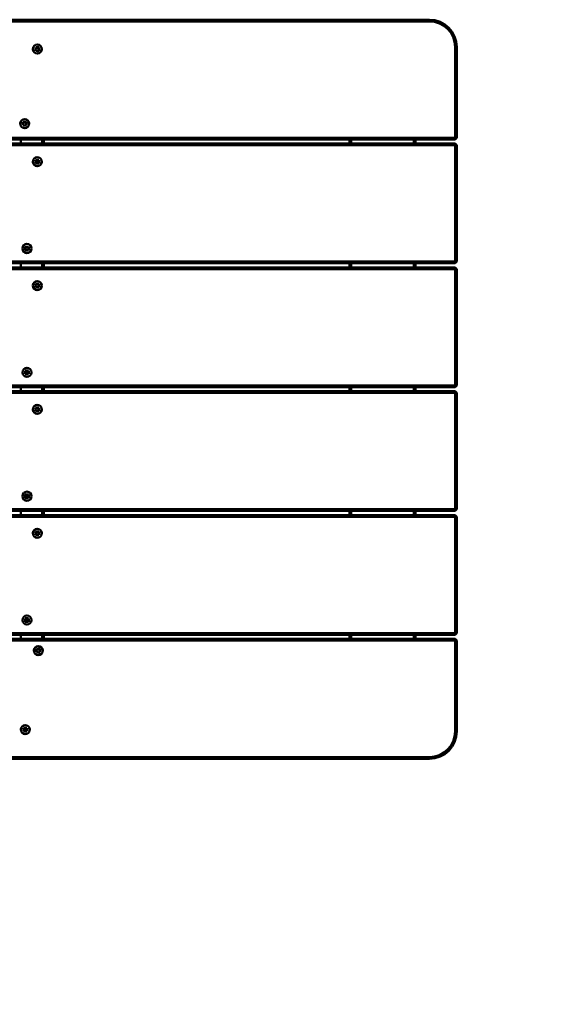
# Model space of a CAD drawing. Units: millimetres. Extents: x 1785 to 6615, y 1022 to 4918.
# Drawn here: x 4596 to 5249, y 2215 to 3408 of the extents above; entities that cross this region are included whole.
import ezdxf

# ---------------------------------------------------------------- set-up
doc = ezdxf.new("R2010")
doc.units = ezdxf.units.MM
doc.header["$LTSCALE"] = 20
doc.layers.add('Visible (ISO)', color=7, linetype='Continuous', lineweight=50)

msp = doc.modelspace()

# ---------------------------------------------------------------- linework, layer by layer
at = {"layer": 'Visible (ISO)'}
for p, q in [((5092, 3407.5), (3328, 3407.5)), ((3328, 3405.5), (5092, 3405.5)), ((4616.3, 3375.3), (4616.3, 3373.2)), ((4617.9, 3375.3), (4617.9, 3373.2)), ((4613.6, 3372.6), (4615.7, 3372.6)), ((4613.6, 3371.1), (4615.7, 3371.1)), ((4616.3, 3368.4), (4616.3, 3370.5)), ((4617.9, 3368.4), (4617.9, 3370.5)), ((4620.5, 3372.6), (4618.4, 3372.6)), ((4620.5, 3371.1), (4618.4, 3371.1)), ((5123, 3374.5), (5123, 3264.5)), ((5125, 3264.5), (5125, 3374.5)), ((4598.4, 3282.4), (4600.5, 3282.4)), ((4598.4, 3280.8), (4600.5, 3280.8)), ((4601, 3285), (4601, 3282.9)), ((4601, 3278.1), (4601, 3280.2)), ((4602.6, 3285), (4602.6, 3282.9)), ((4602.6, 3278.1), (4602.6, 3280.2)), ((4605.3, 3282.4), (4603.2, 3282.4)), ((4605.3, 3280.8), (4603.2, 3280.8)), ((5123, 3264.5), (3297, 3264.5)), ((3297, 3262.5), (5123, 3262.5)), ((5123, 3257.5), (3297, 3257.5)), ((4597, 3257.5), (4597, 3262.5)), ((4623, 3262.5), (4623, 3257.5)), ((4625, 3257.5), (4625, 3262.5)), ((4995, 3262.5), (4995, 3257.5)), ((4997, 3257.5), (4997, 3262.5)), ((5073, 3262.5), (5073, 3257.5)), ((5075, 3257.5), (5075, 3262.5)), ((5123, 3264.5), (5125, 3264.5)), ((5125, 3264.5), (5123, 3262.5)), ((5123, 3262.5), (5123, 3264.5)), ((5123, 3255.5), (5123, 3257.5)), ((5123, 3257.5), (5125, 3255.5)), ((3297, 3255.5), (5123, 3255.5)), ((5125, 3255.5), (5123, 3255.5)), ((5123, 3255.5), (5123, 3114.5)), ((5125, 3114.5), (5125, 3255.5)), ((4613.5, 3236.3), (4615.6, 3236.3)), ((4613.5, 3234.7), (4615.6, 3234.7)), ((4616.2, 3238.9), (4616.2, 3236.9)), ((4616.2, 3232.1), (4616.2, 3234.2)), ((4617.7, 3238.9), (4617.7, 3236.9)), ((4617.7, 3232.1), (4617.7, 3234.2)), ((4620.4, 3236.3), (4618.3, 3236.3)), ((4620.4, 3234.7), (4618.3, 3234.7)), ((4601.1, 3131.2), (4603.2, 3131.2)), ((4601.1, 3129.6), (4603.2, 3129.6)), ((4603.7, 3133.8), (4603.7, 3131.7)), ((4603.7, 3126.9), (4603.7, 3129)), ((4605.3, 3133.8), (4605.3, 3131.7)), ((4605.3, 3126.9), (4605.3, 3129)), ((4607.9, 3131.2), (4605.8, 3131.2)), ((4607.9, 3129.6), (4605.8, 3129.6)), ((5123, 3114.5), (3297, 3114.5)), ((3297, 3112.5), (5123, 3112.5)), ((4597, 3107.5), (4597, 3112.5)), ((4623, 3112.5), (4623, 3107.5)), ((4625, 3107.5), (4625, 3112.5)), ((4995, 3112.5), (4995, 3107.5)), ((4997, 3107.5), (4997, 3112.5)), ((5073, 3112.5), (5073, 3107.5)), ((5075, 3107.5), (5075, 3112.5)), ((5125, 3114.5), (5123, 3112.5)), ((5123, 3114.5), (5125, 3114.5)), ((5123, 3112.5), (5123, 3114.5)), ((5123, 3107.5), (3297, 3107.5)), ((3297, 3105.5), (5123, 3105.5)), ((5123, 3105.5), (5123, 3107.5)), ((5123, 3107.5), (5125, 3105.5)), ((5125, 3105.5), (5123, 3105.5)), ((5123, 3105.5), (5123, 2964.5)), ((5125, 2964.5), (5125, 3105.5)), ((4616.2, 3088.9), (4616.2, 3086.9)), ((4617.7, 3088.9), (4617.7, 3086.9)), ((4613.5, 3086.3), (4615.6, 3086.3)), ((4613.5, 3084.7), (4615.6, 3084.7)), ((4616.2, 3082.1), (4616.2, 3084.2)), ((4617.7, 3082.1), (4617.7, 3084.2)), ((4620.4, 3086.3), (4618.3, 3086.3)), ((4620.4, 3084.7), (4618.3, 3084.7)), ((4603.7, 2983.8), (4603.7, 2981.7)), ((4605.3, 2983.8), (4605.3, 2981.7)), ((4601.1, 2981.2), (4603.2, 2981.2)), ((4601.1, 2979.6), (4603.2, 2979.6)), ((4603.7, 2976.9), (4603.7, 2979)), ((4605.3, 2976.9), (4605.3, 2979)), ((4607.9, 2981.2), (4605.8, 2981.2)), ((4607.9, 2979.6), (4605.8, 2979.6)), ((5123, 2964.5), (3297, 2964.5)), ((3297, 2962.5), (5123, 2962.5)), ((5123, 2957.5), (3297, 2957.5)), ((4597, 2957.5), (4597, 2962.5)), ((4623, 2962.5), (4623, 2957.5)), ((4625, 2957.5), (4625, 2962.5)), ((4995, 2962.5), (4995, 2957.5)), ((4997, 2957.5), (4997, 2962.5)), ((5073, 2962.5), (5073, 2957.5)), ((5075, 2957.5), (5075, 2962.5)), ((5125, 2964.5), (5123, 2962.5)), ((5123, 2964.5), (5125, 2964.5)), ((5123, 2962.5), (5123, 2964.5)), ((5123, 2955.5), (5123, 2957.5)), ((5123, 2957.5), (5125, 2955.5)), ((3297, 2955.5), (5123, 2955.5)), ((5125, 2955.5), (5123, 2955.5)), ((5123, 2955.5), (5123, 2814.5)), ((5125, 2814.5), (5125, 2955.5)), ((4613.5, 2936.3), (4615.6, 2936.3)), ((4613.5, 2934.7), (4615.6, 2934.7)), ((4616.2, 2938.9), (4616.2, 2936.9)), ((4616.2, 2932.1), (4616.2, 2934.2)), ((4617.7, 2938.9), (4617.7, 2936.9)), ((4617.7, 2932.1), (4617.7, 2934.2)), ((4620.4, 2936.3), (4618.3, 2936.3)), ((4620.4, 2934.7), (4618.3, 2934.7)), ((4601.1, 2831.2), (4603.2, 2831.2)), ((4601.1, 2829.6), (4603.2, 2829.6)), ((4603.7, 2833.8), (4603.7, 2831.7)), ((4603.7, 2826.9), (4603.7, 2829)), ((4605.3, 2833.8), (4605.3, 2831.7)), ((4605.3, 2826.9), (4605.3, 2829)), ((4607.9, 2831.2), (4605.8, 2831.2)), ((4607.9, 2829.6), (4605.8, 2829.6)), ((5123, 2814.5), (3297, 2814.5)), ((5125, 2814.5), (5123, 2812.5)), ((5123, 2814.5), (5125, 2814.5)), ((5123, 2812.5), (5123, 2814.5)), ((3297, 2812.5), (5123, 2812.5)), ((5123, 2807.5), (3297, 2807.5)), ((3297, 2805.5), (5123, 2805.5)), ((4597, 2807.5), (4597, 2812.5)), ((4623, 2812.5), (4623, 2807.5)), ((4625, 2807.5), (4625, 2812.5)), ((4995, 2812.5), (4995, 2807.5)), ((4997, 2807.5), (4997, 2812.5)), ((5073, 2812.5), (5073, 2807.5)), ((5075, 2807.5), (5075, 2812.5)), ((5123, 2805.5), (5123, 2807.5)), ((5123, 2807.5), (5125, 2805.5)), ((5125, 2805.5), (5123, 2805.5)), ((5123, 2805.5), (5123, 2664.5)), ((5125, 2664.5), (5125, 2805.5)), ((4613.5, 2786.3), (4615.6, 2786.3)), ((4613.5, 2784.7), (4615.6, 2784.7)), ((4616.2, 2788.9), (4616.2, 2786.9)), ((4616.2, 2782.1), (4616.2, 2784.2)), ((4617.7, 2788.9), (4617.7, 2786.9)), ((4617.7, 2782.1), (4617.7, 2784.2)), ((4620.4, 2786.3), (4618.3, 2786.3)), ((4620.4, 2784.7), (4618.3, 2784.7)), ((4603.7, 2683.8), (4603.7, 2681.7)), ((4605.3, 2683.8), (4605.3, 2681.7)), ((4601.1, 2681.2), (4603.2, 2681.2)), ((4601.1, 2679.6), (4603.2, 2679.6)), ((4603.7, 2676.9), (4603.7, 2679)), ((4605.3, 2676.9), (4605.3, 2679)), ((4607.9, 2681.2), (4605.8, 2681.2)), ((4607.9, 2679.6), (4605.8, 2679.6)), ((5123, 2664.5), (3297, 2664.5)), ((3297, 2662.5), (5123, 2662.5)), ((4597, 2657.5), (4597, 2662.5)), ((4623, 2662.5), (4623, 2657.5)), ((4625, 2657.5), (4625, 2662.5)), ((4995, 2662.5), (4995, 2657.5)), ((4997, 2657.5), (4997, 2662.5)), ((5073, 2662.5), (5073, 2657.5)), ((5075, 2657.5), (5075, 2662.5)), ((5125, 2664.5), (5123, 2662.5)), ((5123, 2664.5), (5125, 2664.5)), ((5123, 2662.5), (5123, 2664.5)), ((5123, 2657.5), (3297, 2657.5)), ((3297, 2655.5), (5123, 2655.5)), ((5123, 2655.5), (5123, 2657.5)), ((5123, 2657.5), (5125, 2655.5)), ((5125, 2655.5), (5123, 2655.5)), ((5123, 2655.5), (5123, 2545.5)), ((5125, 2545.5), (5125, 2655.5)), ((4614.6, 2644.2), (4616.7, 2644.2)), ((4614.6, 2642.6), (4616.7, 2642.6)), ((4617.3, 2646.8), (4617.3, 2644.7)), ((4617.3, 2639.9), (4617.3, 2642)), ((4618.9, 2646.8), (4618.9, 2644.7)), ((4618.9, 2639.9), (4618.9, 2642)), ((4621.5, 2644.2), (4619.4, 2644.2)), ((4621.5, 2642.6), (4619.4, 2642.6)), ((4599, 2548.4), (4601.1, 2548.4)), ((4599, 2546.9), (4601.1, 2546.9)), ((4601.6, 2551.1), (4601.6, 2549)), ((4601.6, 2544.2), (4601.6, 2546.3)), ((4603.2, 2551.1), (4603.2, 2549)), ((4603.2, 2544.2), (4603.2, 2546.3)), ((4605.8, 2548.4), (4603.7, 2548.4)), ((4605.8, 2546.9), (4603.7, 2546.9)), ((5092, 2514.5), (3328, 2514.5)), ((3328, 2512.5), (5092, 2512.5))]:
    msp.add_line(p, q, dxfattribs=at)
for centre in [(4617.1, 3371.9), (4601.8, 3281.6), (4617, 3235.5), (4604.5, 3130.4), (4617, 3085.5), (4604.5, 2980.4), (4617, 2935.5), (4604.5, 2830.4), (4617, 2785.5), (4604.5, 2680.4), (4618.1, 2643.4), (4602.4, 2547.7)]:
    msp.add_circle(centre, 5.5, dxfattribs=at)
for centre, radius, start, end in [((5092, 3374.5), 33, 0, 90), ((5092, 3374.5), 31, 0, 90), ((4615.7, 3373.2), 0.55, 270, 0), ((4615.7, 3370.5), 0.55, 0, 90), ((4618.4, 3373.2), 0.55, 180, 270), ((4618.4, 3370.5), 0.55, 90, 180), ((4600.5, 3282.9), 0.55, 270, 0), ((4600.5, 3280.2), 0.55, 0, 90), ((4603.2, 3282.9), 0.55, 180, 270), ((4603.2, 3280.2), 0.55, 90, 180), ((4615.6, 3236.9), 0.55, 270, 0), ((4615.6, 3234.2), 0.55, 0, 90), ((4618.3, 3236.9), 0.55, 180, 270), ((4618.3, 3234.2), 0.55, 90, 180), ((4603.2, 3131.7), 0.55, 270, 0), ((4603.2, 3129), 0.55, 0, 90), ((4605.8, 3131.7), 0.55, 180, 270), ((4605.8, 3129), 0.55, 90, 180), ((4615.6, 3086.9), 0.55, 270, 0), ((4615.6, 3084.2), 0.55, 0, 90), ((4618.3, 3086.9), 0.55, 180, 270), ((4618.3, 3084.2), 0.55, 90, 180), ((4603.2, 2981.7), 0.55, 270, 0), ((4605.8, 2981.7), 0.55, 180, 270), ((4603.2, 2979), 0.55, 0, 90), ((4605.8, 2979), 0.55, 90, 180), ((4615.6, 2936.9), 0.55, 270, 0), ((4615.6, 2934.2), 0.55, 0, 90), ((4618.3, 2936.9), 0.55, 180, 270), ((4618.3, 2934.2), 0.55, 90, 180), ((4603.2, 2831.7), 0.55, 270, 0), ((4603.2, 2829), 0.55, 0, 90), ((4605.8, 2831.7), 0.55, 180, 270), ((4605.8, 2829), 0.55, 90, 180), ((4615.6, 2786.9), 0.55, 270, 0), ((4615.6, 2784.2), 0.55, 0, 90), ((4618.3, 2786.9), 0.55, 180, 270), ((4618.3, 2784.2), 0.55, 90, 180), ((4603.2, 2681.7), 0.55, 270, 0), ((4603.2, 2679), 0.55, 0, 90), ((4605.8, 2681.7), 0.55, 180, 270), ((4605.8, 2679), 0.55, 90, 180), ((4616.7, 2644.7), 0.55, 270, 0), ((4616.7, 2642), 0.55, 0, 90), ((4619.4, 2644.7), 0.55, 180, 270), ((4619.4, 2642), 0.55, 90, 180), ((4601.1, 2549), 0.55, 270, 0), ((4601.1, 2546.3), 0.55, 0, 90), ((4603.7, 2549), 0.55, 180, 270), ((4603.7, 2546.3), 0.55, 90, 180), ((5092, 2545.5), 33, 270, 0), ((5092, 2545.5), 31, 270, 0), ((5115, 2522.5), 1490, 270, 0), ((5115, 2522.5), 1500, 270, 0)]:
    msp.add_arc(centre, radius, start, end, dxfattribs=at)
for points, knots in [([(4616.3, 3375.1), (4616.3, 3375.1), (4616.3, 3375.1), (4616.3, 3375.1), (4616.3, 3375.1), (4616.3, 3375.2), (4616.3, 3375.2), (4616.3, 3375.2), (4616.3, 3375.3), (4616.3, 3375.3)], [0.06801804, 0.06801804, 0.06801804, 0.06801804, 0.0741869, 0.0741869, 0.08230649, 0.08230649, 0.09054413, 0.09054413, 0.09895584, 0.09895584, 0.09895584, 0.09895584]), ([(4617.9, 3375.3), (4617.9, 3375.3), (4617.9, 3375.2), (4617.9, 3375.2), (4617.9, 3375.2), (4617.9, 3375.1), (4617.9, 3375.1), (4617.8, 3375.1), (4617.8, 3375.1), (4617.8, 3375.1)], [0.03323794, 0.03323794, 0.03323794, 0.03323794, 0.04164964, 0.04164964, 0.04988728, 0.04988728, 0.05800687, 0.05800687, 0.06417574, 0.06417574, 0.06417574, 0.06417574]), ([(4613.6, 3372.6), (4613.7, 3372.6), (4613.7, 3372.6), (4613.8, 3372.6), (4613.8, 3372.6), (4613.8, 3372.6), (4613.8, 3372.6), (4613.9, 3372.6), (4613.9, 3372.6), (4613.9, 3372.6)], [0.03323794, 0.03323794, 0.03323794, 0.03323794, 0.04164964, 0.04164964, 0.04988728, 0.04988728, 0.05800687, 0.05800687, 0.06417574, 0.06417574, 0.06417574, 0.06417574]), ([(4613.9, 3371.1), (4613.9, 3371.1), (4613.9, 3371.1), (4613.8, 3371.1), (4613.8, 3371.1), (4613.8, 3371.1), (4613.8, 3371.1), (4613.7, 3371.1), (4613.7, 3371.1), (4613.6, 3371.1)], [0.06801804, 0.06801804, 0.06801804, 0.06801804, 0.0741869, 0.0741869, 0.08230649, 0.08230649, 0.09054413, 0.09054413, 0.09895584, 0.09895584, 0.09895584, 0.09895584]), ([(4616.3, 3368.4), (4616.3, 3368.5), (4616.3, 3368.5), (4616.3, 3368.5), (4616.3, 3368.6), (4616.3, 3368.6), (4616.3, 3368.6), (4616.3, 3368.6), (4616.3, 3368.6), (4616.3, 3368.7)], [0.03323794, 0.03323794, 0.03323794, 0.03323794, 0.04164964, 0.04164964, 0.04988728, 0.04988728, 0.05800687, 0.05800687, 0.06417574, 0.06417574, 0.06417574, 0.06417574]), ([(4617.8, 3368.7), (4617.8, 3368.6), (4617.8, 3368.6), (4617.9, 3368.6), (4617.9, 3368.6), (4617.9, 3368.6), (4617.9, 3368.5), (4617.9, 3368.5), (4617.9, 3368.5), (4617.9, 3368.4)], [0.06801804, 0.06801804, 0.06801804, 0.06801804, 0.0741869, 0.0741869, 0.08230649, 0.08230649, 0.09054413, 0.09054413, 0.09895584, 0.09895584, 0.09895584, 0.09895584]), ([(4620.3, 3372.6), (4620.3, 3372.6), (4620.3, 3372.6), (4620.3, 3372.6), (4620.3, 3372.6), (4620.4, 3372.6), (4620.4, 3372.6), (4620.4, 3372.6), (4620.5, 3372.6), (4620.5, 3372.6)], [0.06801804, 0.06801804, 0.06801804, 0.06801804, 0.0741869, 0.0741869, 0.08230649, 0.08230649, 0.09054413, 0.09054413, 0.09895584, 0.09895584, 0.09895584, 0.09895584]), ([(4620.5, 3371.1), (4620.5, 3371.1), (4620.4, 3371.1), (4620.4, 3371.1), (4620.4, 3371.1), (4620.3, 3371.1), (4620.3, 3371.1), (4620.3, 3371.1), (4620.3, 3371.1), (4620.3, 3371.1)], [0.03323794, 0.03323794, 0.03323794, 0.03323794, 0.04164964, 0.04164964, 0.04988728, 0.04988728, 0.05800687, 0.05800687, 0.06417574, 0.06417574, 0.06417574, 0.06417574]), ([(4598.4, 3282.4), (4598.4, 3282.4), (4598.5, 3282.4), (4598.5, 3282.4), (4598.5, 3282.3), (4598.6, 3282.3), (4598.6, 3282.3), (4598.6, 3282.3), (4598.6, 3282.3), (4598.6, 3282.3)], [0.03323794, 0.03323794, 0.03323794, 0.03323794, 0.04164964, 0.04164964, 0.04988728, 0.04988728, 0.05800687, 0.05800687, 0.06417574, 0.06417574, 0.06417574, 0.06417574]), ([(4598.6, 3280.8), (4598.6, 3280.8), (4598.6, 3280.8), (4598.6, 3280.8), (4598.6, 3280.8), (4598.5, 3280.8), (4598.5, 3280.8), (4598.5, 3280.8), (4598.4, 3280.8), (4598.4, 3280.8)], [0.06801804, 0.06801804, 0.06801804, 0.06801804, 0.0741869, 0.0741869, 0.08230649, 0.08230649, 0.09054413, 0.09054413, 0.09895584, 0.09895584, 0.09895584, 0.09895584]), ([(4601.1, 3284.8), (4601.1, 3284.8), (4601.1, 3284.8), (4601, 3284.8), (4601, 3284.8), (4601, 3284.9), (4601, 3284.9), (4601, 3284.9), (4601, 3285), (4601, 3285)], [0.06801804, 0.06801804, 0.06801804, 0.06801804, 0.0741869, 0.0741869, 0.08230649, 0.08230649, 0.09054413, 0.09054413, 0.09895584, 0.09895584, 0.09895584, 0.09895584]), ([(4602.6, 3285), (4602.6, 3285), (4602.6, 3284.9), (4602.6, 3284.9), (4602.6, 3284.9), (4602.6, 3284.8), (4602.6, 3284.8), (4602.6, 3284.8), (4602.6, 3284.8), (4602.6, 3284.8)], [0.03323794, 0.03323794, 0.03323794, 0.03323794, 0.04164964, 0.04164964, 0.04988728, 0.04988728, 0.05800687, 0.05800687, 0.06417574, 0.06417574, 0.06417574, 0.06417574]), ([(4605, 3282.3), (4605, 3282.3), (4605, 3282.3), (4605.1, 3282.3), (4605.1, 3282.3), (4605.1, 3282.3), (4605.1, 3282.4), (4605.2, 3282.4), (4605.2, 3282.4), (4605.3, 3282.4)], [0.06801804, 0.06801804, 0.06801804, 0.06801804, 0.0741869, 0.0741869, 0.08230649, 0.08230649, 0.09054413, 0.09054413, 0.09895584, 0.09895584, 0.09895584, 0.09895584]), ([(4605.3, 3280.8), (4605.2, 3280.8), (4605.2, 3280.8), (4605.1, 3280.8), (4605.1, 3280.8), (4605.1, 3280.8), (4605.1, 3280.8), (4605, 3280.8), (4605, 3280.8), (4605, 3280.8)], [0.03323794, 0.03323794, 0.03323794, 0.03323794, 0.04164964, 0.04164964, 0.04988728, 0.04988728, 0.05800687, 0.05800687, 0.06417574, 0.06417574, 0.06417574, 0.06417574]), ([(4601, 3278.1), (4601, 3278.2), (4601, 3278.2), (4601, 3278.2), (4601, 3278.3), (4601, 3278.3), (4601, 3278.3), (4601.1, 3278.4), (4601.1, 3278.4), (4601.1, 3278.4)], [0.03323794, 0.03323794, 0.03323794, 0.03323794, 0.04164964, 0.04164964, 0.04988728, 0.04988728, 0.05800687, 0.05800687, 0.06417574, 0.06417574, 0.06417574, 0.06417574]), ([(4602.6, 3278.4), (4602.6, 3278.4), (4602.6, 3278.4), (4602.6, 3278.3), (4602.6, 3278.3), (4602.6, 3278.3), (4602.6, 3278.2), (4602.6, 3278.2), (4602.6, 3278.2), (4602.6, 3278.1)], [0.06801804, 0.06801804, 0.06801804, 0.06801804, 0.0741869, 0.0741869, 0.08230649, 0.08230649, 0.09054413, 0.09054413, 0.09895584, 0.09895584, 0.09895584, 0.09895584]), ([(4613.5, 3236.3), (4613.6, 3236.3), (4613.6, 3236.3), (4613.6, 3236.3), (4613.7, 3236.3), (4613.7, 3236.3), (4613.7, 3236.3), (4613.7, 3236.3), (4613.7, 3236.3), (4613.8, 3236.3)], [0.03323794, 0.03323794, 0.03323794, 0.03323794, 0.04164964, 0.04164964, 0.04988728, 0.04988728, 0.05800687, 0.05800687, 0.06417574, 0.06417574, 0.06417574, 0.06417574]), ([(4613.8, 3234.7), (4613.7, 3234.7), (4613.7, 3234.7), (4613.7, 3234.7), (4613.7, 3234.7), (4613.7, 3234.7), (4613.6, 3234.7), (4613.6, 3234.7), (4613.6, 3234.7), (4613.5, 3234.7)], [0.06801804, 0.06801804, 0.06801804, 0.06801804, 0.0741869, 0.0741869, 0.08230649, 0.08230649, 0.09054413, 0.09054413, 0.09895584, 0.09895584, 0.09895584, 0.09895584]), ([(4616.2, 3238.7), (4616.2, 3238.7), (4616.2, 3238.7), (4616.2, 3238.8), (4616.2, 3238.8), (4616.2, 3238.8), (4616.2, 3238.8), (4616.2, 3238.9), (4616.2, 3238.9), (4616.2, 3238.9)], [0.06801804, 0.06801804, 0.06801804, 0.06801804, 0.0741869, 0.0741869, 0.08230649, 0.08230649, 0.09054413, 0.09054413, 0.09895584, 0.09895584, 0.09895584, 0.09895584]), ([(4616.2, 3232.1), (4616.2, 3232.1), (4616.2, 3232.1), (4616.2, 3232.2), (4616.2, 3232.2), (4616.2, 3232.3), (4616.2, 3232.3), (4616.2, 3232.3), (4616.2, 3232.3), (4616.2, 3232.3)], [0.03323794, 0.03323794, 0.03323794, 0.03323794, 0.04164964, 0.04164964, 0.04988728, 0.04988728, 0.05800687, 0.05800687, 0.06417574, 0.06417574, 0.06417574, 0.06417574]), ([(4617.7, 3238.9), (4617.7, 3238.9), (4617.7, 3238.9), (4617.7, 3238.8), (4617.7, 3238.8), (4617.7, 3238.8), (4617.7, 3238.8), (4617.7, 3238.7), (4617.7, 3238.7), (4617.7, 3238.7)], [0.03323794, 0.03323794, 0.03323794, 0.03323794, 0.04164964, 0.04164964, 0.04988728, 0.04988728, 0.05800687, 0.05800687, 0.06417574, 0.06417574, 0.06417574, 0.06417574]), ([(4617.7, 3232.3), (4617.7, 3232.3), (4617.7, 3232.3), (4617.7, 3232.3), (4617.7, 3232.3), (4617.7, 3232.2), (4617.7, 3232.2), (4617.7, 3232.1), (4617.7, 3232.1), (4617.7, 3232.1)], [0.06801804, 0.06801804, 0.06801804, 0.06801804, 0.0741869, 0.0741869, 0.08230649, 0.08230649, 0.09054413, 0.09054413, 0.09895584, 0.09895584, 0.09895584, 0.09895584]), ([(4620.2, 3236.3), (4620.2, 3236.3), (4620.2, 3236.3), (4620.2, 3236.3), (4620.2, 3236.3), (4620.3, 3236.3), (4620.3, 3236.3), (4620.3, 3236.3), (4620.4, 3236.3), (4620.4, 3236.3)], [0.06801804, 0.06801804, 0.06801804, 0.06801804, 0.0741869, 0.0741869, 0.08230649, 0.08230649, 0.09054413, 0.09054413, 0.09895584, 0.09895584, 0.09895584, 0.09895584]), ([(4620.4, 3234.7), (4620.4, 3234.7), (4620.3, 3234.7), (4620.3, 3234.7), (4620.3, 3234.7), (4620.2, 3234.7), (4620.2, 3234.7), (4620.2, 3234.7), (4620.2, 3234.7), (4620.2, 3234.7)], [0.03323794, 0.03323794, 0.03323794, 0.03323794, 0.04164964, 0.04164964, 0.04988728, 0.04988728, 0.05800687, 0.05800687, 0.06417574, 0.06417574, 0.06417574, 0.06417574]), ([(4601.1, 3131.2), (4601.1, 3131.2), (4601.1, 3131.2), (4601.2, 3131.2), (4601.2, 3131.2), (4601.2, 3131.1), (4601.3, 3131.1), (4601.3, 3131.1), (4601.3, 3131.1), (4601.3, 3131.1)], [0.03323794, 0.03323794, 0.03323794, 0.03323794, 0.04164964, 0.04164964, 0.04988728, 0.04988728, 0.05800687, 0.05800687, 0.06417574, 0.06417574, 0.06417574, 0.06417574]), ([(4601.3, 3129.6), (4601.3, 3129.6), (4601.3, 3129.6), (4601.3, 3129.6), (4601.2, 3129.6), (4601.2, 3129.6), (4601.2, 3129.6), (4601.1, 3129.6), (4601.1, 3129.6), (4601.1, 3129.6)], [0.06801804, 0.06801804, 0.06801804, 0.06801804, 0.0741869, 0.0741869, 0.08230649, 0.08230649, 0.09054413, 0.09054413, 0.09895584, 0.09895584, 0.09895584, 0.09895584]), ([(4603.7, 3133.6), (4603.7, 3133.6), (4603.7, 3133.6), (4603.7, 3133.6), (4603.7, 3133.6), (4603.7, 3133.7), (4603.7, 3133.7), (4603.7, 3133.7), (4603.7, 3133.8), (4603.7, 3133.8)], [0.06801804, 0.06801804, 0.06801804, 0.06801804, 0.0741869, 0.0741869, 0.08230649, 0.08230649, 0.09054413, 0.09054413, 0.09895584, 0.09895584, 0.09895584, 0.09895584]), ([(4603.7, 3126.9), (4603.7, 3127), (4603.7, 3127), (4603.7, 3127.1), (4603.7, 3127.1), (4603.7, 3127.1), (4603.7, 3127.1), (4603.7, 3127.2), (4603.7, 3127.2), (4603.7, 3127.2)], [0.03323794, 0.03323794, 0.03323794, 0.03323794, 0.04164964, 0.04164964, 0.04988728, 0.04988728, 0.05800687, 0.05800687, 0.06417574, 0.06417574, 0.06417574, 0.06417574]), ([(4605.3, 3133.8), (4605.3, 3133.8), (4605.3, 3133.7), (4605.3, 3133.7), (4605.3, 3133.7), (4605.3, 3133.6), (4605.3, 3133.6), (4605.3, 3133.6), (4605.3, 3133.6), (4605.3, 3133.6)], [0.03323794, 0.03323794, 0.03323794, 0.03323794, 0.04164964, 0.04164964, 0.04988728, 0.04988728, 0.05800687, 0.05800687, 0.06417574, 0.06417574, 0.06417574, 0.06417574]), ([(4605.3, 3127.2), (4605.3, 3127.2), (4605.3, 3127.2), (4605.3, 3127.1), (4605.3, 3127.1), (4605.3, 3127.1), (4605.3, 3127.1), (4605.3, 3127), (4605.3, 3127), (4605.3, 3126.9)], [0.06801804, 0.06801804, 0.06801804, 0.06801804, 0.0741869, 0.0741869, 0.08230649, 0.08230649, 0.09054413, 0.09054413, 0.09895584, 0.09895584, 0.09895584, 0.09895584]), ([(4607.7, 3131.1), (4607.7, 3131.1), (4607.7, 3131.1), (4607.7, 3131.1), (4607.7, 3131.1), (4607.8, 3131.2), (4607.8, 3131.2), (4607.9, 3131.2), (4607.9, 3131.2), (4607.9, 3131.2)], [0.06801804, 0.06801804, 0.06801804, 0.06801804, 0.0741869, 0.0741869, 0.08230649, 0.08230649, 0.09054413, 0.09054413, 0.09895584, 0.09895584, 0.09895584, 0.09895584]), ([(4607.9, 3129.6), (4607.9, 3129.6), (4607.9, 3129.6), (4607.8, 3129.6), (4607.8, 3129.6), (4607.7, 3129.6), (4607.7, 3129.6), (4607.7, 3129.6), (4607.7, 3129.6), (4607.7, 3129.6)], [0.03323794, 0.03323794, 0.03323794, 0.03323794, 0.04164964, 0.04164964, 0.04988728, 0.04988728, 0.05800687, 0.05800687, 0.06417574, 0.06417574, 0.06417574, 0.06417574]), ([(4616.2, 3088.7), (4616.2, 3088.7), (4616.2, 3088.7), (4616.2, 3088.8), (4616.2, 3088.8), (4616.2, 3088.8), (4616.2, 3088.8), (4616.2, 3088.9), (4616.2, 3088.9), (4616.2, 3088.9)], [0.06801804, 0.06801804, 0.06801804, 0.06801804, 0.0741869, 0.0741869, 0.08230649, 0.08230649, 0.09054413, 0.09054413, 0.09895584, 0.09895584, 0.09895584, 0.09895584]), ([(4617.7, 3088.9), (4617.7, 3088.9), (4617.7, 3088.9), (4617.7, 3088.8), (4617.7, 3088.8), (4617.7, 3088.8), (4617.7, 3088.8), (4617.7, 3088.7), (4617.7, 3088.7), (4617.7, 3088.7)], [0.03323794, 0.03323794, 0.03323794, 0.03323794, 0.04164964, 0.04164964, 0.04988728, 0.04988728, 0.05800687, 0.05800687, 0.06417574, 0.06417574, 0.06417574, 0.06417574]), ([(4613.5, 3086.3), (4613.6, 3086.3), (4613.6, 3086.3), (4613.6, 3086.3), (4613.7, 3086.3), (4613.7, 3086.3), (4613.7, 3086.3), (4613.7, 3086.3), (4613.7, 3086.3), (4613.8, 3086.3)], [0.03323794, 0.03323794, 0.03323794, 0.03323794, 0.04164964, 0.04164964, 0.04988728, 0.04988728, 0.05800687, 0.05800687, 0.06417574, 0.06417574, 0.06417574, 0.06417574]), ([(4613.8, 3084.7), (4613.7, 3084.7), (4613.7, 3084.7), (4613.7, 3084.7), (4613.7, 3084.7), (4613.7, 3084.7), (4613.6, 3084.7), (4613.6, 3084.7), (4613.6, 3084.7), (4613.5, 3084.7)], [0.06801804, 0.06801804, 0.06801804, 0.06801804, 0.0741869, 0.0741869, 0.08230649, 0.08230649, 0.09054413, 0.09054413, 0.09895584, 0.09895584, 0.09895584, 0.09895584]), ([(4616.2, 3082.1), (4616.2, 3082.1), (4616.2, 3082.1), (4616.2, 3082.2), (4616.2, 3082.2), (4616.2, 3082.3), (4616.2, 3082.3), (4616.2, 3082.3), (4616.2, 3082.3), (4616.2, 3082.3)], [0.03323794, 0.03323794, 0.03323794, 0.03323794, 0.04164964, 0.04164964, 0.04988728, 0.04988728, 0.05800687, 0.05800687, 0.06417574, 0.06417574, 0.06417574, 0.06417574]), ([(4617.7, 3082.3), (4617.7, 3082.3), (4617.7, 3082.3), (4617.7, 3082.3), (4617.7, 3082.3), (4617.7, 3082.2), (4617.7, 3082.2), (4617.7, 3082.1), (4617.7, 3082.1), (4617.7, 3082.1)], [0.06801804, 0.06801804, 0.06801804, 0.06801804, 0.0741869, 0.0741869, 0.08230649, 0.08230649, 0.09054413, 0.09054413, 0.09895584, 0.09895584, 0.09895584, 0.09895584]), ([(4620.2, 3086.3), (4620.2, 3086.3), (4620.2, 3086.3), (4620.2, 3086.3), (4620.2, 3086.3), (4620.3, 3086.3), (4620.3, 3086.3), (4620.3, 3086.3), (4620.4, 3086.3), (4620.4, 3086.3)], [0.06801804, 0.06801804, 0.06801804, 0.06801804, 0.0741869, 0.0741869, 0.08230649, 0.08230649, 0.09054413, 0.09054413, 0.09895584, 0.09895584, 0.09895584, 0.09895584]), ([(4620.4, 3084.7), (4620.4, 3084.7), (4620.3, 3084.7), (4620.3, 3084.7), (4620.3, 3084.7), (4620.2, 3084.7), (4620.2, 3084.7), (4620.2, 3084.7), (4620.2, 3084.7), (4620.2, 3084.7)], [0.03323794, 0.03323794, 0.03323794, 0.03323794, 0.04164964, 0.04164964, 0.04988728, 0.04988728, 0.05800687, 0.05800687, 0.06417574, 0.06417574, 0.06417574, 0.06417574]), ([(4603.7, 2983.6), (4603.7, 2983.6), (4603.7, 2983.6), (4603.7, 2983.6), (4603.7, 2983.6), (4603.7, 2983.7), (4603.7, 2983.7), (4603.7, 2983.7), (4603.7, 2983.8), (4603.7, 2983.8)], [0.06801804, 0.06801804, 0.06801804, 0.06801804, 0.0741869, 0.0741869, 0.08230649, 0.08230649, 0.09054413, 0.09054413, 0.09895584, 0.09895584, 0.09895584, 0.09895584]), ([(4605.3, 2983.8), (4605.3, 2983.8), (4605.3, 2983.7), (4605.3, 2983.7), (4605.3, 2983.7), (4605.3, 2983.6), (4605.3, 2983.6), (4605.3, 2983.6), (4605.3, 2983.6), (4605.3, 2983.6)], [0.03323794, 0.03323794, 0.03323794, 0.03323794, 0.04164964, 0.04164964, 0.04988728, 0.04988728, 0.05800687, 0.05800687, 0.06417574, 0.06417574, 0.06417574, 0.06417574]), ([(4601.1, 2981.2), (4601.1, 2981.2), (4601.1, 2981.2), (4601.2, 2981.2), (4601.2, 2981.2), (4601.2, 2981.1), (4601.3, 2981.1), (4601.3, 2981.1), (4601.3, 2981.1), (4601.3, 2981.1)], [0.03323794, 0.03323794, 0.03323794, 0.03323794, 0.04164964, 0.04164964, 0.04988728, 0.04988728, 0.05800687, 0.05800687, 0.06417574, 0.06417574, 0.06417574, 0.06417574]), ([(4601.3, 2979.6), (4601.3, 2979.6), (4601.3, 2979.6), (4601.3, 2979.6), (4601.2, 2979.6), (4601.2, 2979.6), (4601.2, 2979.6), (4601.1, 2979.6), (4601.1, 2979.6), (4601.1, 2979.6)], [0.06801804, 0.06801804, 0.06801804, 0.06801804, 0.0741869, 0.0741869, 0.08230649, 0.08230649, 0.09054413, 0.09054413, 0.09895584, 0.09895584, 0.09895584, 0.09895584]), ([(4603.7, 2976.9), (4603.7, 2977), (4603.7, 2977), (4603.7, 2977.1), (4603.7, 2977.1), (4603.7, 2977.1), (4603.7, 2977.1), (4603.7, 2977.2), (4603.7, 2977.2), (4603.7, 2977.2)], [0.03323794, 0.03323794, 0.03323794, 0.03323794, 0.04164964, 0.04164964, 0.04988728, 0.04988728, 0.05800687, 0.05800687, 0.06417574, 0.06417574, 0.06417574, 0.06417574]), ([(4605.3, 2977.2), (4605.3, 2977.2), (4605.3, 2977.2), (4605.3, 2977.1), (4605.3, 2977.1), (4605.3, 2977.1), (4605.3, 2977.1), (4605.3, 2977), (4605.3, 2977), (4605.3, 2976.9)], [0.06801804, 0.06801804, 0.06801804, 0.06801804, 0.0741869, 0.0741869, 0.08230649, 0.08230649, 0.09054413, 0.09054413, 0.09895584, 0.09895584, 0.09895584, 0.09895584]), ([(4607.7, 2981.1), (4607.7, 2981.1), (4607.7, 2981.1), (4607.7, 2981.1), (4607.7, 2981.1), (4607.8, 2981.2), (4607.8, 2981.2), (4607.9, 2981.2), (4607.9, 2981.2), (4607.9, 2981.2)], [0.06801804, 0.06801804, 0.06801804, 0.06801804, 0.0741869, 0.0741869, 0.08230649, 0.08230649, 0.09054413, 0.09054413, 0.09895584, 0.09895584, 0.09895584, 0.09895584]), ([(4607.9, 2979.6), (4607.9, 2979.6), (4607.9, 2979.6), (4607.8, 2979.6), (4607.8, 2979.6), (4607.7, 2979.6), (4607.7, 2979.6), (4607.7, 2979.6), (4607.7, 2979.6), (4607.7, 2979.6)], [0.03323794, 0.03323794, 0.03323794, 0.03323794, 0.04164964, 0.04164964, 0.04988728, 0.04988728, 0.05800687, 0.05800687, 0.06417574, 0.06417574, 0.06417574, 0.06417574]), ([(4613.5, 2936.3), (4613.6, 2936.3), (4613.6, 2936.3), (4613.6, 2936.3), (4613.7, 2936.3), (4613.7, 2936.3), (4613.7, 2936.3), (4613.7, 2936.3), (4613.7, 2936.3), (4613.8, 2936.3)], [0.03323794, 0.03323794, 0.03323794, 0.03323794, 0.04164964, 0.04164964, 0.04988728, 0.04988728, 0.05800687, 0.05800687, 0.06417574, 0.06417574, 0.06417574, 0.06417574]), ([(4613.8, 2934.7), (4613.7, 2934.7), (4613.7, 2934.7), (4613.7, 2934.7), (4613.7, 2934.7), (4613.7, 2934.7), (4613.6, 2934.7), (4613.6, 2934.7), (4613.6, 2934.7), (4613.5, 2934.7)], [0.06801804, 0.06801804, 0.06801804, 0.06801804, 0.0741869, 0.0741869, 0.08230649, 0.08230649, 0.09054413, 0.09054413, 0.09895584, 0.09895584, 0.09895584, 0.09895584]), ([(4616.2, 2938.7), (4616.2, 2938.7), (4616.2, 2938.7), (4616.2, 2938.8), (4616.2, 2938.8), (4616.2, 2938.8), (4616.2, 2938.8), (4616.2, 2938.9), (4616.2, 2938.9), (4616.2, 2938.9)], [0.06801804, 0.06801804, 0.06801804, 0.06801804, 0.0741869, 0.0741869, 0.08230649, 0.08230649, 0.09054413, 0.09054413, 0.09895584, 0.09895584, 0.09895584, 0.09895584]), ([(4617.7, 2938.9), (4617.7, 2938.9), (4617.7, 2938.9), (4617.7, 2938.8), (4617.7, 2938.8), (4617.7, 2938.8), (4617.7, 2938.8), (4617.7, 2938.7), (4617.7, 2938.7), (4617.7, 2938.7)], [0.03323794, 0.03323794, 0.03323794, 0.03323794, 0.04164964, 0.04164964, 0.04988728, 0.04988728, 0.05800687, 0.05800687, 0.06417574, 0.06417574, 0.06417574, 0.06417574]), ([(4620.2, 2936.3), (4620.2, 2936.3), (4620.2, 2936.3), (4620.2, 2936.3), (4620.2, 2936.3), (4620.3, 2936.3), (4620.3, 2936.3), (4620.3, 2936.3), (4620.4, 2936.3), (4620.4, 2936.3)], [0.06801804, 0.06801804, 0.06801804, 0.06801804, 0.0741869, 0.0741869, 0.08230649, 0.08230649, 0.09054413, 0.09054413, 0.09895584, 0.09895584, 0.09895584, 0.09895584]), ([(4620.4, 2934.7), (4620.4, 2934.7), (4620.3, 2934.7), (4620.3, 2934.7), (4620.3, 2934.7), (4620.2, 2934.7), (4620.2, 2934.7), (4620.2, 2934.7), (4620.2, 2934.7), (4620.2, 2934.7)], [0.03323794, 0.03323794, 0.03323794, 0.03323794, 0.04164964, 0.04164964, 0.04988728, 0.04988728, 0.05800687, 0.05800687, 0.06417574, 0.06417574, 0.06417574, 0.06417574]), ([(4616.2, 2932.1), (4616.2, 2932.1), (4616.2, 2932.1), (4616.2, 2932.2), (4616.2, 2932.2), (4616.2, 2932.3), (4616.2, 2932.3), (4616.2, 2932.3), (4616.2, 2932.3), (4616.2, 2932.3)], [0.03323794, 0.03323794, 0.03323794, 0.03323794, 0.04164964, 0.04164964, 0.04988728, 0.04988728, 0.05800687, 0.05800687, 0.06417574, 0.06417574, 0.06417574, 0.06417574]), ([(4617.7, 2932.3), (4617.7, 2932.3), (4617.7, 2932.3), (4617.7, 2932.3), (4617.7, 2932.3), (4617.7, 2932.2), (4617.7, 2932.2), (4617.7, 2932.1), (4617.7, 2932.1), (4617.7, 2932.1)], [0.06801804, 0.06801804, 0.06801804, 0.06801804, 0.0741869, 0.0741869, 0.08230649, 0.08230649, 0.09054413, 0.09054413, 0.09895584, 0.09895584, 0.09895584, 0.09895584]), ([(4601.1, 2831.2), (4601.1, 2831.2), (4601.1, 2831.2), (4601.2, 2831.2), (4601.2, 2831.2), (4601.2, 2831.1), (4601.3, 2831.1), (4601.3, 2831.1), (4601.3, 2831.1), (4601.3, 2831.1)], [0.03323794, 0.03323794, 0.03323794, 0.03323794, 0.04164964, 0.04164964, 0.04988728, 0.04988728, 0.05800687, 0.05800687, 0.06417574, 0.06417574, 0.06417574, 0.06417574]), ([(4601.3, 2829.6), (4601.3, 2829.6), (4601.3, 2829.6), (4601.3, 2829.6), (4601.2, 2829.6), (4601.2, 2829.6), (4601.2, 2829.6), (4601.1, 2829.6), (4601.1, 2829.6), (4601.1, 2829.6)], [0.06801804, 0.06801804, 0.06801804, 0.06801804, 0.0741869, 0.0741869, 0.08230649, 0.08230649, 0.09054413, 0.09054413, 0.09895584, 0.09895584, 0.09895584, 0.09895584]), ([(4603.7, 2833.6), (4603.7, 2833.6), (4603.7, 2833.6), (4603.7, 2833.6), (4603.7, 2833.6), (4603.7, 2833.7), (4603.7, 2833.7), (4603.7, 2833.7), (4603.7, 2833.8), (4603.7, 2833.8)], [0.06801804, 0.06801804, 0.06801804, 0.06801804, 0.0741869, 0.0741869, 0.08230649, 0.08230649, 0.09054413, 0.09054413, 0.09895584, 0.09895584, 0.09895584, 0.09895584]), ([(4603.7, 2826.9), (4603.7, 2827), (4603.7, 2827), (4603.7, 2827.1), (4603.7, 2827.1), (4603.7, 2827.1), (4603.7, 2827.1), (4603.7, 2827.2), (4603.7, 2827.2), (4603.7, 2827.2)], [0.03323794, 0.03323794, 0.03323794, 0.03323794, 0.04164964, 0.04164964, 0.04988728, 0.04988728, 0.05800687, 0.05800687, 0.06417574, 0.06417574, 0.06417574, 0.06417574]), ([(4605.3, 2833.8), (4605.3, 2833.8), (4605.3, 2833.7), (4605.3, 2833.7), (4605.3, 2833.7), (4605.3, 2833.6), (4605.3, 2833.6), (4605.3, 2833.6), (4605.3, 2833.6), (4605.3, 2833.6)], [0.03323794, 0.03323794, 0.03323794, 0.03323794, 0.04164964, 0.04164964, 0.04988728, 0.04988728, 0.05800687, 0.05800687, 0.06417574, 0.06417574, 0.06417574, 0.06417574]), ([(4605.3, 2827.2), (4605.3, 2827.2), (4605.3, 2827.2), (4605.3, 2827.1), (4605.3, 2827.1), (4605.3, 2827.1), (4605.3, 2827.1), (4605.3, 2827), (4605.3, 2827), (4605.3, 2826.9)], [0.06801804, 0.06801804, 0.06801804, 0.06801804, 0.0741869, 0.0741869, 0.08230649, 0.08230649, 0.09054413, 0.09054413, 0.09895584, 0.09895584, 0.09895584, 0.09895584]), ([(4607.7, 2831.1), (4607.7, 2831.1), (4607.7, 2831.1), (4607.7, 2831.1), (4607.7, 2831.1), (4607.8, 2831.2), (4607.8, 2831.2), (4607.9, 2831.2), (4607.9, 2831.2), (4607.9, 2831.2)], [0.06801804, 0.06801804, 0.06801804, 0.06801804, 0.0741869, 0.0741869, 0.08230649, 0.08230649, 0.09054413, 0.09054413, 0.09895584, 0.09895584, 0.09895584, 0.09895584]), ([(4607.9, 2829.6), (4607.9, 2829.6), (4607.9, 2829.6), (4607.8, 2829.6), (4607.8, 2829.6), (4607.7, 2829.6), (4607.7, 2829.6), (4607.7, 2829.6), (4607.7, 2829.6), (4607.7, 2829.6)], [0.03323794, 0.03323794, 0.03323794, 0.03323794, 0.04164964, 0.04164964, 0.04988728, 0.04988728, 0.05800687, 0.05800687, 0.06417574, 0.06417574, 0.06417574, 0.06417574]), ([(4613.5, 2786.3), (4613.6, 2786.3), (4613.6, 2786.3), (4613.6, 2786.3), (4613.7, 2786.3), (4613.7, 2786.3), (4613.7, 2786.3), (4613.7, 2786.3), (4613.7, 2786.3), (4613.8, 2786.3)], [0.03323794, 0.03323794, 0.03323794, 0.03323794, 0.04164964, 0.04164964, 0.04988728, 0.04988728, 0.05800687, 0.05800687, 0.06417574, 0.06417574, 0.06417574, 0.06417574]), ([(4613.8, 2784.7), (4613.7, 2784.7), (4613.7, 2784.7), (4613.7, 2784.7), (4613.7, 2784.7), (4613.7, 2784.7), (4613.6, 2784.7), (4613.6, 2784.7), (4613.6, 2784.7), (4613.5, 2784.7)], [0.06801804, 0.06801804, 0.06801804, 0.06801804, 0.0741869, 0.0741869, 0.08230649, 0.08230649, 0.09054413, 0.09054413, 0.09895584, 0.09895584, 0.09895584, 0.09895584]), ([(4616.2, 2788.7), (4616.2, 2788.7), (4616.2, 2788.7), (4616.2, 2788.8), (4616.2, 2788.8), (4616.2, 2788.8), (4616.2, 2788.8), (4616.2, 2788.9), (4616.2, 2788.9), (4616.2, 2788.9)], [0.06801804, 0.06801804, 0.06801804, 0.06801804, 0.0741869, 0.0741869, 0.08230649, 0.08230649, 0.09054413, 0.09054413, 0.09895584, 0.09895584, 0.09895584, 0.09895584]), ([(4616.2, 2782.1), (4616.2, 2782.1), (4616.2, 2782.1), (4616.2, 2782.2), (4616.2, 2782.2), (4616.2, 2782.3), (4616.2, 2782.3), (4616.2, 2782.3), (4616.2, 2782.3), (4616.2, 2782.3)], [0.03323794, 0.03323794, 0.03323794, 0.03323794, 0.04164964, 0.04164964, 0.04988728, 0.04988728, 0.05800687, 0.05800687, 0.06417574, 0.06417574, 0.06417574, 0.06417574]), ([(4617.7, 2788.9), (4617.7, 2788.9), (4617.7, 2788.9), (4617.7, 2788.8), (4617.7, 2788.8), (4617.7, 2788.8), (4617.7, 2788.8), (4617.7, 2788.7), (4617.7, 2788.7), (4617.7, 2788.7)], [0.03323794, 0.03323794, 0.03323794, 0.03323794, 0.04164964, 0.04164964, 0.04988728, 0.04988728, 0.05800687, 0.05800687, 0.06417574, 0.06417574, 0.06417574, 0.06417574]), ([(4617.7, 2782.3), (4617.7, 2782.3), (4617.7, 2782.3), (4617.7, 2782.3), (4617.7, 2782.3), (4617.7, 2782.2), (4617.7, 2782.2), (4617.7, 2782.1), (4617.7, 2782.1), (4617.7, 2782.1)], [0.06801804, 0.06801804, 0.06801804, 0.06801804, 0.0741869, 0.0741869, 0.08230649, 0.08230649, 0.09054413, 0.09054413, 0.09895584, 0.09895584, 0.09895584, 0.09895584]), ([(4620.2, 2786.3), (4620.2, 2786.3), (4620.2, 2786.3), (4620.2, 2786.3), (4620.2, 2786.3), (4620.3, 2786.3), (4620.3, 2786.3), (4620.3, 2786.3), (4620.4, 2786.3), (4620.4, 2786.3)], [0.06801804, 0.06801804, 0.06801804, 0.06801804, 0.0741869, 0.0741869, 0.08230649, 0.08230649, 0.09054413, 0.09054413, 0.09895584, 0.09895584, 0.09895584, 0.09895584]), ([(4620.4, 2784.7), (4620.4, 2784.7), (4620.3, 2784.7), (4620.3, 2784.7), (4620.3, 2784.7), (4620.2, 2784.7), (4620.2, 2784.7), (4620.2, 2784.7), (4620.2, 2784.7), (4620.2, 2784.7)], [0.03323794, 0.03323794, 0.03323794, 0.03323794, 0.04164964, 0.04164964, 0.04988728, 0.04988728, 0.05800687, 0.05800687, 0.06417574, 0.06417574, 0.06417574, 0.06417574]), ([(4603.7, 2683.6), (4603.7, 2683.6), (4603.7, 2683.6), (4603.7, 2683.6), (4603.7, 2683.6), (4603.7, 2683.7), (4603.7, 2683.7), (4603.7, 2683.7), (4603.7, 2683.8), (4603.7, 2683.8)], [0.06801804, 0.06801804, 0.06801804, 0.06801804, 0.0741869, 0.0741869, 0.08230649, 0.08230649, 0.09054413, 0.09054413, 0.09895584, 0.09895584, 0.09895584, 0.09895584]), ([(4605.3, 2683.8), (4605.3, 2683.8), (4605.3, 2683.7), (4605.3, 2683.7), (4605.3, 2683.7), (4605.3, 2683.6), (4605.3, 2683.6), (4605.3, 2683.6), (4605.3, 2683.6), (4605.3, 2683.6)], [0.03323794, 0.03323794, 0.03323794, 0.03323794, 0.04164964, 0.04164964, 0.04988728, 0.04988728, 0.05800687, 0.05800687, 0.06417574, 0.06417574, 0.06417574, 0.06417574]), ([(4601.1, 2681.2), (4601.1, 2681.2), (4601.1, 2681.2), (4601.2, 2681.2), (4601.2, 2681.2), (4601.2, 2681.1), (4601.3, 2681.1), (4601.3, 2681.1), (4601.3, 2681.1), (4601.3, 2681.1)], [0.03323794, 0.03323794, 0.03323794, 0.03323794, 0.04164964, 0.04164964, 0.04988728, 0.04988728, 0.05800687, 0.05800687, 0.06417574, 0.06417574, 0.06417574, 0.06417574]), ([(4601.3, 2679.6), (4601.3, 2679.6), (4601.3, 2679.6), (4601.3, 2679.6), (4601.2, 2679.6), (4601.2, 2679.6), (4601.2, 2679.6), (4601.1, 2679.6), (4601.1, 2679.6), (4601.1, 2679.6)], [0.06801804, 0.06801804, 0.06801804, 0.06801804, 0.0741869, 0.0741869, 0.08230649, 0.08230649, 0.09054413, 0.09054413, 0.09895584, 0.09895584, 0.09895584, 0.09895584]), ([(4603.7, 2676.9), (4603.7, 2677), (4603.7, 2677), (4603.7, 2677.1), (4603.7, 2677.1), (4603.7, 2677.1), (4603.7, 2677.1), (4603.7, 2677.2), (4603.7, 2677.2), (4603.7, 2677.2)], [0.03323794, 0.03323794, 0.03323794, 0.03323794, 0.04164964, 0.04164964, 0.04988728, 0.04988728, 0.05800687, 0.05800687, 0.06417574, 0.06417574, 0.06417574, 0.06417574]), ([(4605.3, 2677.2), (4605.3, 2677.2), (4605.3, 2677.2), (4605.3, 2677.1), (4605.3, 2677.1), (4605.3, 2677.1), (4605.3, 2677.1), (4605.3, 2677), (4605.3, 2677), (4605.3, 2676.9)], [0.06801804, 0.06801804, 0.06801804, 0.06801804, 0.0741869, 0.0741869, 0.08230649, 0.08230649, 0.09054413, 0.09054413, 0.09895584, 0.09895584, 0.09895584, 0.09895584]), ([(4607.7, 2681.1), (4607.7, 2681.1), (4607.7, 2681.1), (4607.7, 2681.1), (4607.7, 2681.1), (4607.8, 2681.2), (4607.8, 2681.2), (4607.9, 2681.2), (4607.9, 2681.2), (4607.9, 2681.2)], [0.06801804, 0.06801804, 0.06801804, 0.06801804, 0.0741869, 0.0741869, 0.08230649, 0.08230649, 0.09054413, 0.09054413, 0.09895584, 0.09895584, 0.09895584, 0.09895584]), ([(4607.9, 2679.6), (4607.9, 2679.6), (4607.9, 2679.6), (4607.8, 2679.6), (4607.8, 2679.6), (4607.7, 2679.6), (4607.7, 2679.6), (4607.7, 2679.6), (4607.7, 2679.6), (4607.7, 2679.6)], [0.03323794, 0.03323794, 0.03323794, 0.03323794, 0.04164964, 0.04164964, 0.04988728, 0.04988728, 0.05800687, 0.05800687, 0.06417574, 0.06417574, 0.06417574, 0.06417574]), ([(4614.6, 2644.2), (4614.7, 2644.2), (4614.7, 2644.2), (4614.7, 2644.2), (4614.8, 2644.2), (4614.8, 2644.2), (4614.8, 2644.2), (4614.8, 2644.1), (4614.9, 2644.1), (4614.9, 2644.1)], [0.03323794, 0.03323794, 0.03323794, 0.03323794, 0.04164964, 0.04164964, 0.04988728, 0.04988728, 0.05800687, 0.05800687, 0.06417574, 0.06417574, 0.06417574, 0.06417574]), ([(4614.9, 2642.6), (4614.9, 2642.6), (4614.8, 2642.6), (4614.8, 2642.6), (4614.8, 2642.6), (4614.8, 2642.6), (4614.7, 2642.6), (4614.7, 2642.6), (4614.7, 2642.6), (4614.6, 2642.6)], [0.06801804, 0.06801804, 0.06801804, 0.06801804, 0.0741869, 0.0741869, 0.08230649, 0.08230649, 0.09054413, 0.09054413, 0.09895584, 0.09895584, 0.09895584, 0.09895584]), ([(4617.3, 2646.6), (4617.3, 2646.6), (4617.3, 2646.6), (4617.3, 2646.6), (4617.3, 2646.6), (4617.3, 2646.7), (4617.3, 2646.7), (4617.3, 2646.7), (4617.3, 2646.8), (4617.3, 2646.8)], [0.06801804, 0.06801804, 0.06801804, 0.06801804, 0.0741869, 0.0741869, 0.08230649, 0.08230649, 0.09054413, 0.09054413, 0.09895584, 0.09895584, 0.09895584, 0.09895584]), ([(4617.3, 2639.9), (4617.3, 2640), (4617.3, 2640), (4617.3, 2640.1), (4617.3, 2640.1), (4617.3, 2640.1), (4617.3, 2640.1), (4617.3, 2640.2), (4617.3, 2640.2), (4617.3, 2640.2)], [0.03323794, 0.03323794, 0.03323794, 0.03323794, 0.04164964, 0.04164964, 0.04988728, 0.04988728, 0.05800687, 0.05800687, 0.06417574, 0.06417574, 0.06417574, 0.06417574]), ([(4618.9, 2646.8), (4618.9, 2646.8), (4618.9, 2646.7), (4618.8, 2646.7), (4618.8, 2646.7), (4618.8, 2646.6), (4618.8, 2646.6), (4618.8, 2646.6), (4618.8, 2646.6), (4618.8, 2646.6)], [0.03323794, 0.03323794, 0.03323794, 0.03323794, 0.04164964, 0.04164964, 0.04988728, 0.04988728, 0.05800687, 0.05800687, 0.06417574, 0.06417574, 0.06417574, 0.06417574]), ([(4618.8, 2640.2), (4618.8, 2640.2), (4618.8, 2640.2), (4618.8, 2640.1), (4618.8, 2640.1), (4618.8, 2640.1), (4618.8, 2640.1), (4618.9, 2640), (4618.9, 2640), (4618.9, 2639.9)], [0.06801804, 0.06801804, 0.06801804, 0.06801804, 0.0741869, 0.0741869, 0.08230649, 0.08230649, 0.09054413, 0.09054413, 0.09895584, 0.09895584, 0.09895584, 0.09895584]), ([(4621.3, 2644.1), (4621.3, 2644.1), (4621.3, 2644.1), (4621.3, 2644.2), (4621.3, 2644.2), (4621.4, 2644.2), (4621.4, 2644.2), (4621.4, 2644.2), (4621.5, 2644.2), (4621.5, 2644.2)], [0.06801804, 0.06801804, 0.06801804, 0.06801804, 0.0741869, 0.0741869, 0.08230649, 0.08230649, 0.09054413, 0.09054413, 0.09895584, 0.09895584, 0.09895584, 0.09895584]), ([(4621.5, 2642.6), (4621.5, 2642.6), (4621.4, 2642.6), (4621.4, 2642.6), (4621.4, 2642.6), (4621.3, 2642.6), (4621.3, 2642.6), (4621.3, 2642.6), (4621.3, 2642.6), (4621.3, 2642.6)], [0.03323794, 0.03323794, 0.03323794, 0.03323794, 0.04164964, 0.04164964, 0.04988728, 0.04988728, 0.05800687, 0.05800687, 0.06417574, 0.06417574, 0.06417574, 0.06417574]), ([(4599, 2548.4), (4599, 2548.4), (4599, 2548.4), (4599.1, 2548.4), (4599.1, 2548.4), (4599.1, 2548.4), (4599.2, 2548.4), (4599.2, 2548.4), (4599.2, 2548.4), (4599.2, 2548.4)], [0.03323794, 0.03323794, 0.03323794, 0.03323794, 0.04164964, 0.04164964, 0.04988728, 0.04988728, 0.05800687, 0.05800687, 0.06417574, 0.06417574, 0.06417574, 0.06417574]), ([(4599.2, 2546.9), (4599.2, 2546.9), (4599.2, 2546.9), (4599.2, 2546.9), (4599.1, 2546.9), (4599.1, 2546.9), (4599.1, 2546.9), (4599, 2546.9), (4599, 2546.9), (4599, 2546.9)], [0.06801804, 0.06801804, 0.06801804, 0.06801804, 0.0741869, 0.0741869, 0.08230649, 0.08230649, 0.09054413, 0.09054413, 0.09895584, 0.09895584, 0.09895584, 0.09895584]), ([(4601.6, 2550.9), (4601.6, 2550.9), (4601.6, 2550.9), (4601.6, 2550.9), (4601.6, 2550.9), (4601.6, 2550.9), (4601.6, 2551), (4601.6, 2551), (4601.6, 2551.1), (4601.6, 2551.1)], [0.06801804, 0.06801804, 0.06801804, 0.06801804, 0.0741869, 0.0741869, 0.08230649, 0.08230649, 0.09054413, 0.09054413, 0.09895584, 0.09895584, 0.09895584, 0.09895584]), ([(4601.6, 2544.2), (4601.6, 2544.2), (4601.6, 2544.3), (4601.6, 2544.3), (4601.6, 2544.4), (4601.6, 2544.4), (4601.6, 2544.4), (4601.6, 2544.4), (4601.6, 2544.4), (4601.6, 2544.4)], [0.03323794, 0.03323794, 0.03323794, 0.03323794, 0.04164964, 0.04164964, 0.04988728, 0.04988728, 0.05800687, 0.05800687, 0.06417574, 0.06417574, 0.06417574, 0.06417574]), ([(4603.2, 2551.1), (4603.2, 2551.1), (4603.2, 2551), (4603.2, 2551), (4603.2, 2550.9), (4603.2, 2550.9), (4603.2, 2550.9), (4603.2, 2550.9), (4603.2, 2550.9), (4603.2, 2550.9)], [0.03323794, 0.03323794, 0.03323794, 0.03323794, 0.04164964, 0.04164964, 0.04988728, 0.04988728, 0.05800687, 0.05800687, 0.06417574, 0.06417574, 0.06417574, 0.06417574]), ([(4603.2, 2544.4), (4603.2, 2544.4), (4603.2, 2544.4), (4603.2, 2544.4), (4603.2, 2544.4), (4603.2, 2544.4), (4603.2, 2544.3), (4603.2, 2544.3), (4603.2, 2544.2), (4603.2, 2544.2)], [0.06801804, 0.06801804, 0.06801804, 0.06801804, 0.0741869, 0.0741869, 0.08230649, 0.08230649, 0.09054413, 0.09054413, 0.09895584, 0.09895584, 0.09895584, 0.09895584]), ([(4605.6, 2548.4), (4605.6, 2548.4), (4605.6, 2548.4), (4605.6, 2548.4), (4605.7, 2548.4), (4605.7, 2548.4), (4605.7, 2548.4), (4605.8, 2548.4), (4605.8, 2548.4), (4605.8, 2548.4)], [0.06801804, 0.06801804, 0.06801804, 0.06801804, 0.0741869, 0.0741869, 0.08230649, 0.08230649, 0.09054413, 0.09054413, 0.09895584, 0.09895584, 0.09895584, 0.09895584]), ([(4605.8, 2546.9), (4605.8, 2546.9), (4605.8, 2546.9), (4605.7, 2546.9), (4605.7, 2546.9), (4605.7, 2546.9), (4605.6, 2546.9), (4605.6, 2546.9), (4605.6, 2546.9), (4605.6, 2546.9)], [0.03323794, 0.03323794, 0.03323794, 0.03323794, 0.04164964, 0.04164964, 0.04988728, 0.04988728, 0.05800687, 0.05800687, 0.06417574, 0.06417574, 0.06417574, 0.06417574])]:
    msp.add_open_spline(points, degree=3, knots=knots, dxfattribs=at)

doc.saveas('drawing.dxf')
